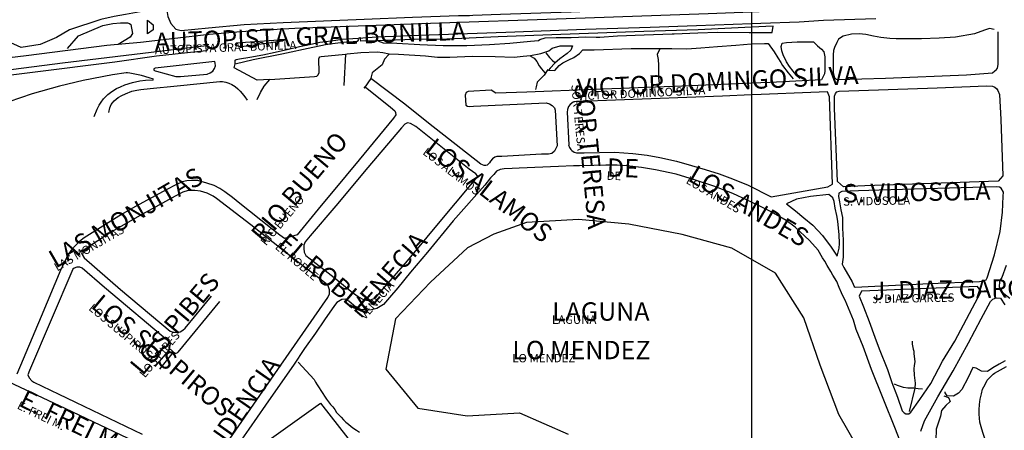
# Model space of a CAD drawing. Extents: x 670972 to 678002, y 5920989 to 5926037.
# Drawn here: x 673562 to 674151, y 5925424 to 5925669 of the extents above; entities that cross this region are included whole.
import ezdxf
from ezdxf.enums import TextEntityAlignment as Align

# ---------------------------------------------------------------- set-up
doc = ezdxf.new("R2010")
doc.units = 0
doc.header["$MEASUREMENT"] = 0
for name, color, linetype in [('Drenaje_10m', 4, 'CONTINUOUS'), ('grilla', 10, 'CONTINUOUS'), ('toponimia_10m', 7, 'CONTINUOUS'), ('trama_10m', 7, 'CONTINUOUS')]:
    doc.layers.add(name, color=color, linetype=linetype)

msp = doc.modelspace()

# ---------------------------------------------------------------- linework, layer by layer
at = {"layer": 'Drenaje_10m', "flags": 128}
msp.add_lwpolyline([(674068.48, 5925405.2), (674052.43, 5925433.36), (674041.18, 5925462.79), (674031.47, 5925491.21), (674014.41, 5925517.85), (673988.26, 5925532.76), (673958.59, 5925541.05), (673926.63, 5925547.06), (673896.47, 5925550.03), (673865.3, 5925548.16), (673845.81, 5925541.24), (673830.12, 5925533.08), (673807.88, 5925512.43), (673786.92, 5925490.52), (673781.18, 5925460.53), (673800.26, 5925437.21), (673829.93, 5925432.48), (673861.09, 5925434.34), (673890.27, 5925421.47)], dxfattribs=at)
at = {"layer": 'grilla', "flags": 128}
msp.add_lwpolyline([(674000, 5926000), (674000, 5921000)], dxfattribs=at)
at = {"layer": 'trama_10m'}
for p, q in [((673643.1, 5925461.99), (673651.92, 5925472.18)), ((673645.83, 5925460.37), (673654.1, 5925470.55))]:
    msp.add_line(p, q, dxfattribs=at)
at = {"layer": 'trama_10m', "flags": 128}
for points in [[(673530.75, 5925643.74), (673565.86, 5925648.11), (673614.22, 5925654.23), (673634.19, 5925655.93), (673675.44, 5925660.78), (673694.32, 5925662.45), (673709.12, 5925663.44), (673726.63, 5925664.46), (673807.94, 5925667.32), (673889.07, 5925670.21), (673974.2, 5925673.18), (674000, 5925674.2), (674036.27, 5925675.64), (674109.24, 5925678.12), (674136.03, 5925679.18), (674162.25, 5925680.04)], [(673649.31, 5925679.81), (673650.65, 5925671.35), (673652.34, 5925667.21), (673655.5, 5925663.85), (673658.71, 5925663.01), (673674.94, 5925664.59), (673696.29, 5925666.46), (673719.71, 5925667.81), (673743.85, 5925668.71), (673768.17, 5925669.71), (673797.15, 5925670.91), (673824.7, 5925671.92), (673831.33, 5925672.03), (673833.27, 5925672.04), (673849.77, 5925672.73), (673892.08, 5925674.22), (673918.48, 5925675.05), (673962.86, 5925676.61), (674000, 5925677.97), (674008.71, 5925678.29), (674037.64, 5925679.2), (674075.9, 5925680.62)], [(673636.19, 5925674.56), (673625.27, 5925672.55), (673618.47, 5925671.29), (673610.61, 5925669.64), (673591.79, 5925663.45), (673583.9, 5925658.88), (673574.28, 5925654.59), (673562.82, 5925652.72), (673547.99, 5925659.47)], [(673704.07, 5925621.71), (673706.02, 5925625.85), (673708.39, 5925629.75), (673711.67, 5925633.7), (673704.13, 5925633.25), (673690.36, 5925640.74), (673690.86, 5925643.12), (673690.9, 5925645.13), (673691.49, 5925645.58), (673693.58, 5925645.97), (673699.76, 5925647.1), (673707.5, 5925648.51), (673714.94, 5925650.1), (673722.84, 5925651.73), (673729.46, 5925653.31), (673735.54, 5925654.61), (673741.71, 5925655.91), (673745.16, 5925656.45), (673751.22, 5925657.24), (673755.08, 5925657.75), (673764.62, 5925658.37), (673775.83, 5925659.16), (673795.66, 5925659.99), (673853.07, 5925662), (673900.68, 5925663.68), (673939.37, 5925665.05), (673967.04, 5925666.04), (674000, 5925667.21), (674005.55, 5925667.41), (674028.6, 5925668.11), (674043.2, 5925669.09), (674074.53, 5925670.23)], [(673590.61, 5925652.16), (673597.21, 5925659.81), (673611.63, 5925665.91), (673617.63, 5925667.17), (673622.29, 5925667.52), (673626.54, 5925667.48), (673627.74, 5925667.2), (673628.53, 5925666.53), (673629.4, 5925661.2), (673628.18, 5925659.08), (673620.82, 5925654.64)], [(673638.4, 5925669.08), (673641.83, 5925666.39), (673641.93, 5925663.33), (673638.44, 5925660.97), (673638.4, 5925669.08)], [(673776.29, 5925656.74), (673779.46, 5925655.64), (673787.76, 5925655.44), (673801.56, 5925654.64), (673815.39, 5925654.01), (673829.65, 5925654.01), (673843.2, 5925654.68), (673855.28, 5925655.34), (673867.66, 5925656.62), (673872.59, 5925656.98), (673873.34, 5925657.62), (673876.54, 5925658.51), (673883.13, 5925658.78), (673892.04, 5925658.85), (673900.89, 5925659.09), (673907.05, 5925659.07), (673909.26, 5925659.06), (673919.78, 5925659.71), (673935.75, 5925660.4), (673952.46, 5925661.03), (673953.71, 5925661.04), (673967.89, 5925661.54), (673979.62, 5925661.9), (673998.59, 5925661.8), (674000, 5925661.8), (674012.47, 5925661.79), (674013, 5925665.59), (674000, 5925664.97), (673968.13, 5925663.45), (673935.66, 5925662.41), (673885.92, 5925660.65), (673848.43, 5925659.16), (673817.78, 5925657.86), (673798.02, 5925657.51), (673775.54, 5925656.79), (673766.15, 5925656.54), (673765.85, 5925659.05)], [(674145.27, 5925663.52), (674142.59, 5925664.09), (674139.6, 5925663.26), (674133.58, 5925661.05), (674122.25, 5925658.94), (674112.37, 5925658.37), (674101.76, 5925658.08), (674094.66, 5925658), (674086.75, 5925658.05), (674082.91, 5925658.28), (674077.56, 5925658.78), (674073.09, 5925659.54), (674068.4, 5925660.54), (674064.48, 5925660.88), (674059.92, 5925660.81), (674054.83, 5925659.63), (674052.08, 5925657.76), (674051.07, 5925655.7), (674049.77, 5925652.79), (674049.22, 5925650.98), (674049, 5925648.5), (674048.96, 5925644.48), (674048.97, 5925641.01), (674048.97, 5925637.59), (674049.5, 5925635.51), (674049.59, 5925635.03), (674050.72, 5925633.88), (674051.85, 5925633.64), (674080.36, 5925634.5), (674128.68, 5925636.37), (674144.4, 5925637.67), (674145.8, 5925638.77), (674146.76, 5925639.59), (674147.26, 5925640.36), (674147.75, 5925642.58), (674147.77, 5925662.19)], [(673690.86, 5925643.12), (673701.66, 5925645.56), (673718.85, 5925648.97), (673737.54, 5925653.02), (673746.1, 5925654.81), (673752.37, 5925655.69), (673757.56, 5925656.2), (673761.59, 5925656.37), (673764.01, 5925656.53), (673764.72, 5925657.26), (673764.62, 5925658.37)], [(673529.59, 5925633), (673569.72, 5925638.09), (673618.93, 5925644.28), (673643.94, 5925647.8), (673673.66, 5925650.98), (673674.45, 5925651.35), (673674.87, 5925652.3), (673674.55, 5925653.27), (673673.85, 5925653.87), (673587.62, 5925643.39), (673545.72, 5925638.12)], [(673719.35, 5925656.65), (673698.09, 5925653.55), (673694.23, 5925653.17), (673692.08, 5925653.76), (673691.52, 5925654.06), (673691.15, 5925654.63), (673691.61, 5925655.57), (673719.74, 5925657.5), (673720.13, 5925657.17), (673719.35, 5925656.65)], [(673766.1, 5925649.82), (673775.87, 5925650.26), (673779.36, 5925649.89), (673783.11, 5925648.93), (673788.82, 5925648.91), (673804.93, 5925647.9), (673812.04, 5925647.06), (673819.54, 5925646.98), (673823.85, 5925647.25), (673833.02, 5925647.53), (673846.6, 5925647.34), (673858, 5925646.95), (673863.4, 5925647.58), (673867.73, 5925647.98), (673873.97, 5925649.16), (673878.82, 5925650.73), (673880.8, 5925652.48), (673885.5, 5925653.71), (673888.87, 5925653.85), (673892.95, 5925653.79), (673891.85, 5925651.14), (673889.76, 5925649.19), (673885.31, 5925645.95), (673882.27, 5925643.45), (673879.57, 5925640.42), (673878.59, 5925639.24), (673882.25, 5925639.04), (673884.93, 5925642.04), (673887.13, 5925643.67), (673890.76, 5925645.38), (673893.66, 5925646.84), (673897.18, 5925649.16), (673899.06, 5925651.41), (673902.65, 5925651.48), (673905.96, 5925651.5), (673927.93, 5925652.16), (673942.39, 5925652.11), (673952.31, 5925652.14), (673961.38, 5925652.09), (673969.75, 5925652.53), (673979.6, 5925653.37), (673990.58, 5925654.2), (673999.82, 5925654.9), (674000, 5925654.91), (674007.74, 5925655.19), (674010.11, 5925655.11), (674013.62, 5925650.21), (674015.76, 5925646.67), (674017.65, 5925643.8), (674018.68, 5925642.12), (674022.08, 5925637.7), (674025.06, 5925634.15)], [(673945.09, 5925652.05), (673944.99, 5925651.62), (673943.62, 5925648.58), (673944.12, 5925645.69), (673944.34, 5925642.15), (673944.42, 5925638.86), (673944.45, 5925634.92), (673944.64, 5925632.61), (673944.69, 5925631.69), (673944.78, 5925630.91)], [(674028.99, 5925634.35), (674027.26, 5925635.91), (674022.86, 5925641.44), (674020.94, 5925644.27), (674019.03, 5925648.35), (674018.14, 5925650.84), (674017.82, 5925653.3), (674018.49, 5925655.4), (674021.04, 5925655.84), (674027.33, 5925656.16), (674033.35, 5925656.18), (674037.09, 5925656.18), (674039.66, 5925653.8), (674041.95, 5925651.89), (674043.39, 5925650.24), (674043.91, 5925647.12), (674043.9, 5925642.79), (674043.86, 5925638.93), (674043.81, 5925636.98), (674041.9, 5925633.43)], [(673711.67, 5925633.7), (673738.53, 5925635.39), (673739.92, 5925635.73), (673740.66, 5925636.53), (673741.2, 5925637.82), (673740.96, 5925646.02), (673741.18, 5925646.71), (673741.67, 5925647.14), (673742.49, 5925647.5), (673756.94, 5925648.85), (673756.06, 5925630)], [(673756.94, 5925648.85), (673757.98, 5925649), (673766.1, 5925649.82)], [(673783.01, 5925648.6), (673780.44, 5925645.82), (673778.97, 5925642.45), (673773.02, 5925637.74), (673772.34, 5925635.35), (673772.13, 5925634.17)], [(673867.79, 5925647.56), (673869.96, 5925646.45), (673871.45, 5925644.48), (673872.88, 5925641.8), (673874.35, 5925639.97), (673875.38, 5925638.77), (673876.36, 5925637.66), (673876.63, 5925637.48)], [(673876.94, 5925649.7), (673879.03, 5925646.75), (673879.7, 5925646.18), (673880.78, 5925645.16), (673882.39, 5925643.87), (673882.41, 5925643.87), (673882.27, 5925643.45)], [(673678.76, 5925644.5), (673643.08, 5925640.45), (673642.29, 5925640.02), (673642.32, 5925639.29), (673642.97, 5925638.9), (673643.79, 5925638.68), (673655.41, 5925635.5), (673656.5, 5925635.36), (673658.32, 5925635.47), (673674.26, 5925636.9), (673676.02, 5925637.58), (673677.5, 5925638.62), (673678.62, 5925640.33), (673679.08, 5925641.76), (673679.05, 5925643.42), (673678.76, 5925644.5)], [(673606.56, 5925611.62), (673608.35, 5925616.02), (673609.5, 5925618.26), (673610.69, 5925620.17), (673612.08, 5925622.08), (673613.28, 5925623.28), (673614.77, 5925624.72), (673617.05, 5925626.53), (673619.92, 5925628.31), (673622.3, 5925629.33), (673624.96, 5925630.48), (673629.58, 5925631.86), (673633.79, 5925632.83), (673637.21, 5925633.19), (673641.94, 5925633.51), (673642.13, 5925633.91), (673639.38, 5925634.69), (673634.79, 5925636.05), (673627.95, 5925637.5), (673626.55, 5925637.67), (673625.75, 5925637.64), (673617.49, 5925636.42), (673599.95, 5925633.04), (673585.69, 5925629.76), (673569.52, 5925625.04), (673555.38, 5925620.28)], [(673878.21, 5925639.56), (673875.87, 5925636.31), (673873.55, 5925633.91), (673871.84, 5925632.01), (673871.07, 5925629.21), (673870.75, 5925627.62)], [(674041.9, 5925633.43), (674011.16, 5925631.91), (674000, 5925631.41), (673963.45, 5925629.79), (673906.14, 5925627.67), (673865.53, 5925626.07), (673846.95, 5925625.45), (673844.21, 5925627.3), (673830.48, 5925626.5), (673829.22, 5925625.97), (673828.59, 5925624.36), (673829.06, 5925618.33), (673829.95, 5925617.71), (673830.98, 5925617.57), (673833.54, 5925617.75), (673877.19, 5925619.73), (673879.04, 5925619.11), (673880.63, 5925618.08), (673882.08, 5925616.79), (673882.54, 5925615.36), (673883.67, 5925594.04), (673882.11, 5925590.84), (673880.53, 5925589.4), (673878.55, 5925589.04), (673874.27, 5925588.94), (673850.63, 5925587.57), (673847.54, 5925587.55), (673846.4, 5925587.2), (673844.95, 5925586.31), (673843.84, 5925584.81), (673843.13, 5925583.76), (673841.84, 5925582.46), (673840.97, 5925582.16), (673840.06, 5925582.18), (673837.96, 5925583.07), (673806.73, 5925607.57), (673792.51, 5925618.91), (673772.13, 5925634.17), (673768.08, 5925628.43), (673768.81, 5925629.37), (673783.98, 5925617.14), (673786.52, 5925614.92), (673786.97, 5925613.92), (673787.06, 5925612.62), (673785.65, 5925610.55), (673765.19, 5925585.53), (673757.38, 5925576.27), (673740.59, 5925556.12), (673728, 5925540.7), (673720.56, 5925538.62), (673717.76, 5925540.53), (673712.12, 5925544.96), (673693.8, 5925559.44), (673689.36, 5925563.1), (673684.73, 5925566.49), (673681.87, 5925568.49), (673678.37, 5925570.22), (673673.9, 5925571.71), (673668.65, 5925573.24), (673666.56, 5925573.2), (673664.83, 5925573.26), (673661.92, 5925573.08), (673659.24, 5925572.38), (673655.38, 5925570.7), (673649.95, 5925567.8), (673640.92, 5925562.94), (673630.94, 5925557.51), (673622.87, 5925553.01), (673600.55, 5925539.04), (673597.95, 5925536.96), (673595.7, 5925534.86), (673592.78, 5925531.58), (673590.52, 5925528.12), (673588.56, 5925524), (673586.67, 5925520.01), (673574.82, 5925491.99), (673560.29, 5925457.43)], [(673615.32, 5925613.84), (673615.9, 5925616.64), (673616.68, 5925618.62), (673617.57, 5925619.77), (673618.58, 5925620.81), (673620.94, 5925622.82), (673623.12, 5925624.07), (673625.3, 5925625.17), (673629.06, 5925626.6), (673632.03, 5925627.31), (673634.54, 5925627.64), (673640.01, 5925628.3), (673656.14, 5925629.93), (673681.72, 5925632.52), (673683.42, 5925632.55), (673685.35, 5925632.14), (673687.23, 5925631.56), (673689.04, 5925630.65), (673690.87, 5925629.45), (673692.59, 5925628.06), (673693.97, 5925626.71), (673695.11, 5925625.39), (673696.68, 5925623.31), (673698.04, 5925621.28)], [(674052.61, 5925626.71), (674111.14, 5925628.73), (674140.82, 5925629.92), (674144.41, 5925629.64), (674145.77, 5925629.04), (674146.91, 5925628.07), (674147.5, 5925627.07), (674148.44, 5925624.68), (674149.41, 5925609.83), (674150.45, 5925576.12), (674147.74, 5925572.81), (674067.92, 5925570.08), (674055.08, 5925569.48), (674051.45, 5925572.66), (674049.79, 5925616.51), (674049.73, 5925621.61), (674049.77, 5925623.69), (674050.32, 5925625.35), (674051.16, 5925626.27), (674052.61, 5925626.71)], [(674011.8, 5925563.48), (674045.76, 5925569.48), (674048.58, 5925571.16), (674046.79, 5925623.28), (674045.53, 5925626.37), (674035.49, 5925625.83), (674005.87, 5925624.64), (674000, 5925624.41), (673982.66, 5925623.72), (673897.38, 5925620.48), (673895.31, 5925620.44), (673893.29, 5925620.01), (673891.51, 5925618.65), (673890.47, 5925617.42), (673889.91, 5925615.7), (673889.78, 5925614.03), (673890.6, 5925594.65), (673890.58, 5925594.6), (673891.18, 5925592.97), (673891.87, 5925591.75), (673892.42, 5925591.17), (673893.85, 5925590.26), (673895.37, 5925589.9), (673899.79, 5925589.87), (673918.3, 5925590.17), (673929.02, 5925589.47), (673937.65, 5925588.38), (673945.2, 5925587.06), (673955.15, 5925584.83), (673964.17, 5925582.24), (673972.34, 5925579.76), (673980.63, 5925577.19), (673988.73, 5925574.26), (673997.98, 5925570.52), (674011.79, 5925563.41)], [(673732.86, 5925536.54), (673732.04, 5925534.59), (673732.03, 5925532.63), (673732.29, 5925530.33), (673733.33, 5925528.45), (673735.84, 5925526.47), (673750.13, 5925515.23), (673760.21, 5925507.16), (673764.88, 5925503.75), (673767.3, 5925502.27), (673769.62, 5925501.63), (673771.49, 5925501.72), (673773.06, 5925502.24), (673774.15, 5925502.72), (673775.78, 5925504.16), (673778.3, 5925507.06), (673794.02, 5925525.28), (673817.59, 5925553.56), (673822.86, 5925559.76), (673836.12, 5925575.46), (673835.94, 5925576.13), (673835.06, 5925577.32), (673831.08, 5925579.96), (673799.19, 5925605.56), (673795.84, 5925607.32), (673794.05, 5925607.72), (673792.53, 5925606.89), (673790.53, 5925604.74), (673770.32, 5925581.11), (673751.14, 5925558.05), (673735.88, 5925540.13), (673732.86, 5925536.59), (673732.72, 5925536.25)], [(674090.02, 5925414.87), (674086.2, 5925424.64), (674078.95, 5925442.85), (674071.97, 5925460.21), (674066.95, 5925473.97), (674062.81, 5925484.25), (674061.03, 5925489.77), (674056.18, 5925501.78), (674055.18, 5925503.53), (674054.02, 5925506.16), (674052.52, 5925509.34), (674051.09, 5925512.81), (674048.78, 5925516.62), (674047.5, 5925518.91), (674045.34, 5925522.42), (674043.99, 5925524.96), (674042.55, 5925527.05), (674039.88, 5925531.55), (674034.8, 5925537.38), (674026.24, 5925545.39), (674020.83, 5925549.31), (674011.87, 5925554.48), (674004.98, 5925558), (674000, 5925560.28), (673997.53, 5925561.41), (673988.83, 5925565.4), (673986.33, 5925566.46), (673977.48, 5925569.89), (673965.88, 5925573.75), (673954.86, 5925576.98), (673942.54, 5925579.71), (673934.2, 5925581.13), (673927.12, 5925581.87), (673925.97, 5925582.01), (673919.68, 5925582.42), (673912.81, 5925582.48), (673905.57, 5925582.32), (673897.16, 5925582.1), (673893.54, 5925582.11), (673884.42, 5925581.56), (673860.95, 5925580.54), (673856.79, 5925580.5), (673852.08, 5925580.17), (673849.67, 5925579.89), (673847.41, 5925578.81), (673845.75, 5925576.93), (673843.77, 5925574.8), (673840.37, 5925570.4), (673821.54, 5925549.05), (673806.02, 5925530.32), (673795.96, 5925518.39), (673788.43, 5925509.08), (673783.39, 5925503.32), (673779.66, 5925499.12), (673775.74, 5925496.7), (673772.48, 5925495.96), (673769.49, 5925495.67), (673766.16, 5925496.2), (673762, 5925498.6), (673758.93, 5925501.07), (673756.81, 5925502.26), (673754.79, 5925502.18), (673751.81, 5925500.27), (673750.48, 5925498.54), (673744.49, 5925490.03), (673738.95, 5925481.99), (673732.36, 5925472.7), (673725.84, 5925462.9), (673716.45, 5925449.4), (673709.2, 5925438.92), (673699.22, 5925424.6), (673692.19, 5925414.54)], [(674054.42, 5925523.14), (674055.34, 5925521.14), (674060.37, 5925512.67), (674061.6, 5925509.94), (674062.06, 5925509.52), (674073.93, 5925510.07), (674106.74, 5925511.57), (674136.59, 5925512.77), (674139.61, 5925513.4), (674140.57, 5925513.82), (674141.18, 5925515.08), (674145.54, 5925528.86), (674148.87, 5925542.77), (674150.37, 5925554.24), (674150.74, 5925563.83), (674150.99, 5925566.22), (674149.43, 5925568.68), (674148.6, 5925569.23), (674146.49, 5925569.51), (674076.55, 5925567.51), (674064.13, 5925567), (674054.08, 5925566.73), (674052.4, 5925565.66), (674052.15, 5925563.62), (674052.67, 5925560.42), (674053.57, 5925555.8), (674054.53, 5925551.16), (674054.59, 5925544.77), (674054.84, 5925537.56), (674054.99, 5925532.38), (674055.02, 5925527.34), (674054.42, 5925523.14)], [(673678.71, 5925405.82), (673718.31, 5925462.82), (673746.46, 5925503.27), (673747.36, 5925505.53), (673747.45, 5925507.91), (673746.55, 5925510.23), (673745.22, 5925511.64), (673727.05, 5925525.65), (673700.28, 5925546.71), (673679.8, 5925562.43), (673677.82, 5925563.88), (673674.15, 5925565.69), (673670.12, 5925566.83), (673666.9, 5925567.19), (673662.82, 5925567.2), (673659.56, 5925566.36), (673654.99, 5925563.92), (673635.41, 5925553.22), (673616.9, 5925542.59), (673600.64, 5925531.84), (673599.82, 5925530.44), (673599.64, 5925528.6), (673600.57, 5925527.06), (673622.33, 5925508.11), (673652.11, 5925483.25), (673653.81, 5925482.51), (673656, 5925482.44), (673657.99, 5925482.83), (673659.63, 5925483.79), (673660.92, 5925484.92), (673676.76, 5925504.16)], [(674051.29, 5925528.06), (674052.63, 5925532.76), (674052.66, 5925535.68), (674052.53, 5925540.88), (674052.08, 5925544.8), (674051.72, 5925548.92), (674051.23, 5925552.36), (674050.21, 5925556.81), (674049.48, 5925560.77), (674048.81, 5925562.99), (674046.28, 5925564.91), (674035.32, 5925563.74), (674026.91, 5925562.17), (674020.98, 5925559.25), (674026.32, 5925555.08), (674031.34, 5925551.02), (674036.8, 5925546.56), (674042.61, 5925540.43), (674047.84, 5925533.48), (674051.29, 5925528.06)], [(674152.49, 5925522.47), (674149.89, 5925515.17), (674148.61, 5925513.01), (674148.37, 5925509.46), (674149.67, 5925507.13), (674151.15, 5925505.76), (674154.61, 5925502.94)], [(673681.57, 5925500.99), (673656.57, 5925470.61), (673656.05, 5925470.06), (673655.42, 5925469.71), (673655.08, 5925469.73), (673651.56, 5925472.76), (673651.31, 5925473.33), (673651.43, 5925473.68), (673652.05, 5925474.58), (673652.27, 5925475.37), (673652.24, 5925475.93), (673651.69, 5925476.59), (673612.75, 5925509.2), (673599.37, 5925520.79), (673597.92, 5925521.51), (673596.15, 5925521.52), (673594.51, 5925520.89), (673593.79, 5925520.14), (673567.77, 5925459.66), (673566.86, 5925457.06), (673567.63, 5925455.23), (673569.31, 5925453.53), (673570.42, 5925452.7), (673635.27, 5925421.47)], [(674137.6, 5925506.82), (674135.41, 5925509.83), (674065.88, 5925507.09), (674064.45, 5925504.08), (674067.11, 5925497.73), (674070.46, 5925488.95), (674073.8, 5925479.66), (674076.54, 5925472.65), (674081.51, 5925460.33), (674083.97, 5925452.4), (674087.5, 5925443.6), (674090.34, 5925435.46), (674091.37, 5925434.32), (674092.47, 5925433.71), (674094.14, 5925433.65), (674095.4, 5925434.76), (674100.79, 5925442.23), (674107.49, 5925451.89), (674114.48, 5925465.27), (674121.77, 5925477.22), (674137.6, 5925506.82)], [(674101.52, 5925423.32), (674103.62, 5925429.46), (674105.53, 5925433.12), (674111.54, 5925443.89), (674120.68, 5925459.51), (674129.91, 5925476.17), (674137.59, 5925490.51), (674143.13, 5925500.92), (674144.53, 5925502.22), (674146.53, 5925503.08), (674149.09, 5925502.92), (674151.75, 5925498.81)], [(674096.26, 5925477.19), (674096.26, 5925475.44), (674096.87, 5925472.44), (674097.19, 5925471.13), (674097.31, 5925469.57), (674097.49, 5925468.22), (674097.78, 5925464.84), (674097.39, 5925462.63), (674097.29, 5925460.73), (674097.49, 5925456.87), (674097.98, 5925452.15), (674097.92, 5925449.17), (674094.45, 5925435.11)], [(673520.87, 5925469), (673589.44, 5925437), (673630.56, 5925417.38)], [(673728.59, 5925464.62), (673738.3, 5925454.25), (673739.05, 5925452.68), (673740.11, 5925450.97), (673741.32, 5925449.36), (673742.31, 5925447.62), (673743.42, 5925445.93), (673744.43, 5925444.19), (673745.54, 5925442.5), (673746.74, 5925440.89), (673747.95, 5925439.28), (673749.34, 5925437.84), (673750.54, 5925436.23), (673751.68, 5925434.59), (673753.01, 5925433.08), (673754.45, 5925431.69), (673755.82, 5925430.22), (673757.23, 5925428.79), (673758.76, 5925427.5), (673760.32, 5925426.23), (673761.95, 5925425.05), (673763.6, 5925423.91), (673765.33, 5925422.84)], [(674151.83, 5925465.36), (674148.35, 5925463.48), (674144.44, 5925461.24), (674141.43, 5925458.98), (674137.81, 5925459.18), (674134.61, 5925460.97), (674132.47, 5925461.37), (674129.83, 5925455.48), (674125.88, 5925448.26), (674124.05, 5925446.06), (674120.98, 5925444.26), (674117.12, 5925444.54), (674116.02, 5925446.31), (674115.98, 5925446.8)], [(674155.72, 5925383.05), (674150.63, 5925391.93), (674146.5, 5925398.98), (674143.83, 5925404.52), (674142.59, 5925408.51), (674140.89, 5925414.79), (674139.71, 5925419.02), (674138.45, 5925422.53), (674137.56, 5925425.86), (674136.81, 5925428.78), (674136.4, 5925433.48), (674136.44, 5925436.13), (674136.54, 5925439.23), (674136.99, 5925442.53), (674137.75, 5925445.63), (674138.27, 5925448.45), (674139.87, 5925451.27), (674141.17, 5925453.92), (674144.73, 5925457.46), (674145.54, 5925458.09), (674152.74, 5925462.07)], [(674102.42, 5925448.4), (674099.77, 5925448.72), (674097.16, 5925449.06), (674093.7, 5925449.09), (674091.01, 5925449.49), (674087.42, 5925450.65), (674085.68, 5925451.4)], [(673737.38, 5925363.73), (673700.08, 5925410.24), (673741.97, 5925440.06), (673779.72, 5925391.87), (673737.38, 5925363.73)], [(674115.19, 5925444.56), (674118.06, 5925443.41), (674118.89, 5925441.07), (674116.45, 5925438.68), (674113.76, 5925435.66), (674113.2, 5925432.42), (674110.58, 5925424.55), (674110.34, 5925417.71), (674110.88, 5925411.54), (674113.18, 5925402.64), (674114.26, 5925399.13), (674115.33, 5925397.5), (674117.1, 5925390.36), (674124.94, 5925390.02), (674129.38, 5925391.09), (674133.6, 5925392.91), (674139.55, 5925392.98), (674144.83, 5925390.86), (674148.34, 5925386.03), (674151.67, 5925380.49)]]:
    msp.add_lwpolyline(points, dxfattribs=at)

# ---------------------------------------------------------------- texts
at = {"layer": 'toponimia_10m', "color": 10, "linetype": 'Continuous'}
for s, rotation, p in [('AUTOPISTA GRAL BONILLA', 2.1, (673643.02, 5925647.16)), ('VICTOR DOMINGO SILVA', 2.7, (673896.06, 5925619.61)), ('SOR TERESA', 275.4, (673890.6, 5925630.28)), ('RIO BUENO', 50.1, (673710.62, 5925532.89)), ('LOS ALAMOS', 322.1, (673801.86, 5925588.1)), ('DE', 358.2, (673913.23, 5925572.13)), ('LOS ANDES', 329.5, (673959.6, 5925570.59)), ('LAS MONJITAS', 30.1, (673585.21, 5925517.48)), ('S. VIDOSOLA', 1.1, (674054.96, 5925556.62)), ('EL ROBLE', 320.1, (673713.43, 5925531.63)), ('VENECIA', 49.1, (673769.76, 5925488.58)), ('LOS PIBES', 50.1, (673638.12, 5925453.89)), ('J. DIAZ GARCES', 1.1, (674072.43, 5925498.3)), ('LOS SUSPIROS', 320.1, (673601.84, 5925495.01)), ('INDEPENDENCIA', 55.1, (673654.84, 5925365.13)), ('E. FREI M.', 334.1, (673559.34, 5925435.64))]:
    msp.add_text(s, height=11, rotation=rotation, dxfattribs=at).set_placement(p, align=Align.BOTTOM_LEFT)
at = {"layer": 'toponimia_10m'}
for s, rotation, p in [('AUTOPISTA GRAL BONILLA', 2.1, (673643.02, 5925647.16)), ('SOR TERESA', 275.4, (673890.6, 5925630.28)), ('VICTOR DOMINGO SILVA', 2.7, (673896.06, 5925619.61)), ('LOS ALAMOS', 322.1, (673801.86, 5925588.1)), ('DE', 358.2, (673913.23, 5925572.13)), ('LOS ANDES', 329.5, (673959.6, 5925570.59)), ('RIO BUENO', 50.1, (673710.62, 5925532.89)), ('S. VIDOSOLA', 1.1, (674054.96, 5925556.62)), ('LAS MONJITAS', 30.1, (673585.21, 5925517.48)), ('EL ROBLE', 320.1, (673713.43, 5925531.63)), ('VENECIA', 49.1, (673769.76, 5925488.58)), ('J. DIAZ GARCES', 1.1, (674072.43, 5925498.3)), ('LOS SUSPIROS', 320.1, (673601.84, 5925495.01)), ('LOS PIBES', 50.1, (673638.12, 5925453.89)), ('E. FREI M.', 334.1, (673559.34, 5925435.64))]:
    msp.add_text(s, height=5, rotation=rotation, dxfattribs=at).set_placement(p, align=Align.BOTTOM_LEFT)
at = {"layer": 'toponimia_10m', "color": 10, "linetype": 'Continuous'}
for s, p in [('LAGUNA', (673880.63, 5925485.97)), ('LO MENDEZ', (673856.87, 5925462.94))]:
    msp.add_text(s, height=11, dxfattribs=at).set_placement(p, align=Align.BOTTOM_LEFT)
at = {"layer": 'toponimia_10m'}
for s, p in [('LAGUNA', (673880.63, 5925485.97)), ('LO MENDEZ', (673856.87, 5925462.94))]:
    msp.add_text(s, height=5, dxfattribs=at).set_placement(p, align=Align.BOTTOM_LEFT)

doc.saveas('drawing.dxf')
